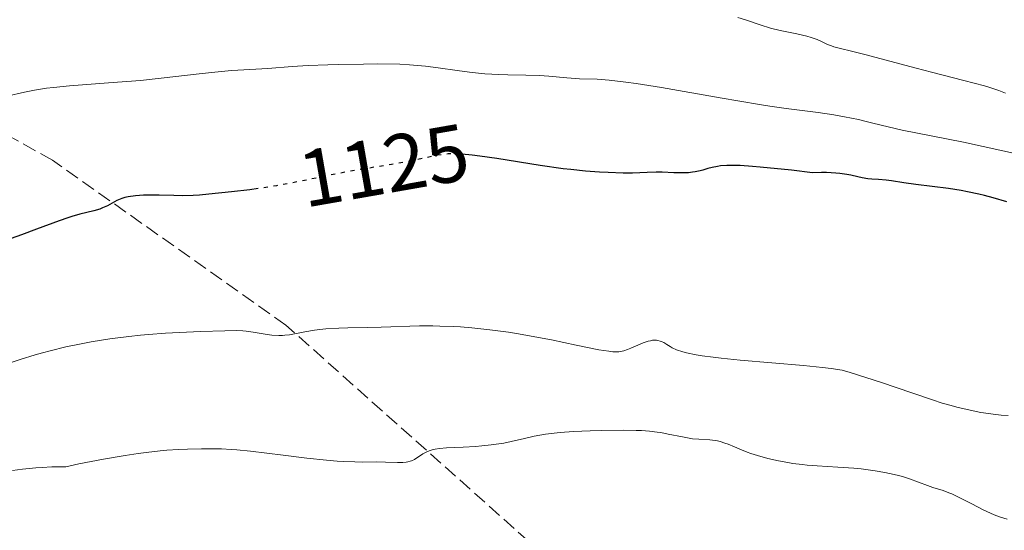
# Model space of a CAD drawing. Units: metres. Extents: x 651182 to 654632, y 4757860 to 4760249.
# Drawn here: x 653519 to 653641, y 4759076 to 4759140 of the extents above; entities that cross this region are included whole.
import ezdxf
from ezdxf.enums import TextEntityAlignment as Align

# ---------------------------------------------------------------- set-up
doc = ezdxf.new("R2010")
doc.units = ezdxf.units.M
doc.header["$MEASUREMENT"] = 0
doc.linetypes.add('DGN Style 3', pattern=[2.435890702152634, 1.739921930109024, -0.6959687720436097])
doc.linetypes.add('DGN Style 5', pattern=[1.217945351076317, 0.5219765790327072, -0.6959687720436097])
for name, color, linetype, lineweight in [('Cota de curva de nivel directora', 7, 'Continuous', 0), ('Curva de nivel directora', 30, 'Continuous', 30), ('Curva de nivel directora no vista', 30, 'DGN Style 5', 30), ('Curva de nivel intermedia', 30, 'Continuous', 0), ('Senda', 7, 'DGN Style 3', 0)]:
    doc.layers.add(name, color=color, linetype=linetype, lineweight=lineweight)
doc.styles.add('Style-Arial', font='arial.ttf')

msp = doc.modelspace()

# ---------------------------------------------------------------- linework, layer by layer
at = {"layer": 'Curva de nivel directora', "color": 30, "linetype": 'Continuous', "lineweight": 30, "elevation": 1125, "flags": 128}
for points in [[(653620.749999999, 4759120.460000001), (653620.2599999994, 4759120.51), (653619.1100000006, 4759120.57), (653618.4600000001, 4759120.580000001), (653617.3600000005, 4759120.560000001), (653614.7499999999, 4759120.86), (653610.8400000003, 4759121.260000001), (653609.8799999993, 4759121.340000001), (653608.3499999981, 4759121.439999999), (653607.2599999995, 4759121.470000001), (653606.7199999987, 4759121.460000002), (653605.9199999986, 4759121.400000001), (653605.5399999986, 4759121.340000001), (653604.889999998, 4759121.220000001), (653604.3499999995, 4759121.08), (653603.7100000002, 4759120.890000002), (653603.4100000006, 4759120.810000001), (653602.7899999992, 4759120.670000001), (653602.4599999984, 4759120.619999999), (653601.94, 4759120.560000001), (653601.0799999994, 4759120.53), (653600.0999999981, 4759120.560000001), (653598.6599999988, 4759120.630000001), (653597.9199999988, 4759120.640000002), (653596.79, 4759120.600000001), (653594.9900000007, 4759120.520000001), (653593.8399999996, 4759120.520000001), (653591.9499999986, 4759120.57), (653590.8699999991, 4759120.630000001), (653589.139999999, 4759120.770000001), (653587.3099999984, 4759120.95), (653586.3699999996, 4759121.060000001), (653583.5099999986, 4759121.460000002), (653578.0999999995, 4759122.330000001), (653576.0099999995, 4759122.630000001), (653575.0700000008, 4759122.750000002), (653573.7599999988, 4759122.860000002), (653573.6400000004, 4759122.87)], [(653641.4899999992, 4759116.930000002), (653639.8300000007, 4759117.440000001), (653638.7499999988, 4759117.730000001), (653638.0400000003, 4759117.900000001), (653636.6199999988, 4759118.200000001), (653635.8299999997, 4759118.340000002), (653634.2699999996, 4759118.580000001), (653630.1900000003, 4759119.080000001), (653628.6900000006, 4759119.300000001), (653627.1599999995, 4759119.560000002), (653626.5, 4759119.640000001), (653625.5599999991, 4759119.710000002), (653624.7099999997, 4759119.760000001), (653624.2499999992, 4759119.810000001), (653623.5099999993, 4759119.930000001), (653622.9699999985, 4759120.050000002), (653622.1199999991, 4759120.240000002), (653621.6200000006, 4759120.34), (653620.749999999, 4759120.460000001)], [(653548.4499999997, 4759118.600000001), (653547.3999999993, 4759118.449999999), (653545.1300000005, 4759118.17), (653542.3399999988, 4759117.890000002), (653541.1499999998, 4759117.789999999), (653540.3600000006, 4759117.74), (653539.0499999986, 4759117.7), (653537.9800000002, 4759117.710000001), (653536.1499999996, 4759117.77), (653534.8499999987, 4759117.789999999), (653534.1899999992, 4759117.77), (653533.2100000003, 4759117.7), (653532.2999999984, 4759117.57), (653531.9000000005, 4759117.480000001), (653531.5299999994, 4759117.36), (653530.8700000001, 4759117.09), (653529.7199999989, 4759116.460000002), (653529.110000001, 4759116.180000001), (653528.769999999, 4759116.050000001), (653528.0199999979, 4759115.830000003), (653526.279999999, 4759115.4), (653525.3099999989, 4759115.130000002), (653524.8099999982, 4759114.970000001), (653523.7199999997, 4759114.590000001), (653520.919999999, 4759113.550000002), (653519.0399999992, 4759112.860000002), (653514.3200000008, 4759111.190000001)]]:
    msp.add_lwpolyline(points, dxfattribs=at)
at = {"layer": 'Curva de nivel directora no vista', "color": 30, "linetype": 'DGN Style 5', "lineweight": 30, "elevation": 1125, "flags": 128}
msp.add_lwpolyline([(653573.6400000004, 4759122.87), (653572.61, 4759122.91), (653572.089999999, 4759122.900000001), (653571.5999999995, 4759122.860000002), (653570.6899999998, 4759122.730000001), (653567.4600000001, 4759122.020000001), (653565.0199999993, 4759121.590000002), (653561.1799999991, 4759120.960000001), (653559.239999999, 4759120.619999999), (653556.4800000008, 4759120.070000002), (653552.7699999983, 4759119.310000001), (653550.7400000008, 4759118.949999999), (653549.659999999, 4759118.770000001), (653548.4499999997, 4759118.600000001)], dxfattribs=at)
at = {"layer": 'Curva de nivel intermedia', "color": 30, "linetype": 'Continuous', "lineweight": 0, "flags": 128}
for points, elevation in [([(653641.3399999995, 4759130.430000001), (653640.5000000012, 4759130.789999999), (653639.4000000015, 4759131.16), (653638.7199999997, 4759131.359999999), (653636.1600000005, 4759132.039999999), (653632.1500000006, 4759133.050000002), (653630.2199999995, 4759133.539999999), (653623.8800000005, 4759135.269999999), (653622.3499999993, 4759135.640000001), (653620.6799999997, 4759136.04), (653620.0200000004, 4759136.23), (653619.7300000018, 4759136.319999999), (653619.2300000013, 4759136.519999998), (653618.3799999997, 4759136.930000001), (653617.9500000004, 4759137.119999999), (653617.2000000017, 4759137.390000001), (653616.6400000006, 4759137.550000001), (653615.4000000001, 4759137.84), (653613.3200000015, 4759138.230000001), (653612.1400000014, 4759138.519999999), (653610.8499999993, 4759138.930000001), (653609.0099999999, 4759139.560000001), (653608.0599999998, 4759139.849999999)], 1115), ([(653643.0899999996, 4759122.83), (653636.1300000015, 4759124.359999998), (653628.4900000016, 4759125.859999998), (653626.7700000005, 4759126.25), (653624.8600000016, 4759126.739999999), (653623.8400000002, 4759126.989999999), (653623.0700000012, 4759127.159999999), (653621.3500000002, 4759127.499999999), (653620.0100000014, 4759127.74), (653618.0700000012, 4759128.039999999), (653614.0900000003, 4759128.529999999), (653612.0400000006, 4759128.829999999), (653610.7500000009, 4759129.039999999), (653605.8600000005, 4759129.88), (653598.5800000004, 4759131.140000001), (653595.4400000023, 4759131.640000001), (653594.1500000004, 4759131.819999999), (653592.1000000006, 4759132.05), (653590.5899999996, 4759132.169999998), (653588.3900000004, 4759132.249999999), (653586.800000001, 4759132.359999998), (653584.5700000003, 4759132.56), (653583.4300000004, 4759132.640000001), (653581.7400000006, 4759132.699999998), (653579.4900000021, 4759132.74), (653578.3499999997, 4759132.77), (653576.6300000009, 4759132.869999998), (653575.4800000021, 4759132.98), (653574.7199999999, 4759133.060000001), (653573.2100000011, 4759133.259999999), (653570.8100000005, 4759133.609999998), (653569.2600000015, 4759133.8), (653567.2800000012, 4759133.970000001), (653566.0700000019, 4759134.050000001), (653563.2500000012, 4759134.079999999), (653561.53, 4759134.07), (653558.4600000011, 4759134.02), (653557.1, 4759133.979999999), (653554.6900000004, 4759133.880000001), (653552.680000001, 4759133.749999999), (653549.6400000011, 4759133.529999999), (653547.4200000016, 4759133.4), (653545.1700000007, 4759133.279999999), (653543.8400000008, 4759133.160000001), (653541.1100000016, 4759132.850000001), (653536.4100000011, 4759132.300000001), (653533.8099999994, 4759132.039999999), (653529.8600000021, 4759131.719999999), (653525.0200000006, 4759131.359999999), (653523.0100000012, 4759131.17), (653522.1399999994, 4759131.06), (653520.6700000009, 4759130.829999999), (653519.4300000004, 4759130.579999999), (653517.2199999997, 4759130.060000001)], 1120), ([(653641.6900000003, 4759090.38), (653640.7900000019, 4759090.429999999), (653639.7900000004, 4759090.539999999), (653639.2200000006, 4759090.609999999), (653638.2600000015, 4759090.769999999), (653636.5700000017, 4759091.109999998), (653635.2799999998, 4759091.42), (653634.5800000002, 4759091.609999998), (653633.4699999993, 4759091.929999999), (653632.2800000003, 4759092.310000001), (653629.6900000018, 4759093.180000001), (653625.9300000002, 4759094.470000001), (653623.99, 4759095.119999998), (653622.0300000019, 4759095.739999999), (653621.0599999997, 4759096.03), (653619.6800000005, 4759096.220000001), (653618.6100000021, 4759096.34), (653616.2200000006, 4759096.58), (653608.3500000003, 4759097.269999999), (653606.0200000014, 4759097.51), (653604.990000001, 4759097.630000001), (653603.660000001, 4759097.81), (653602.9099999999, 4759097.939999999), (653601.7000000007, 4759098.189999999), (653601.2200000002, 4759098.31), (653600.4600000002, 4759098.560000001), (653599.9300000004, 4759098.8), (653599.66, 4759098.949999999), (653599.2400000021, 4759099.220000001), (653598.870000001, 4759099.439999999), (653598.6900000023, 4759099.529999998), (653598.4100000005, 4759099.640000001), (653598.1199999999, 4759099.710000001), (653597.9700000002, 4759099.74), (653597.6500000006, 4759099.74), (653597.4800000007, 4759099.73), (653597.2100000002, 4759099.680000001), (653596.9199999997, 4759099.609999998), (653596.2900000016, 4759099.4), (653595.6299999999, 4759099.13), (653594.7699999994, 4759098.759999999), (653594.3800000005, 4759098.59), (653593.9100000011, 4759098.42), (653593.6800000009, 4759098.359999999), (653593.2899999997, 4759098.300000001), (653592.8099999991, 4759098.29), (653592.540000001, 4759098.31), (653592.0500000014, 4759098.359999999), (653590.7800000019, 4759098.560000001), (653588.0000000013, 4759099.119999999), (653584.9300000002, 4759099.77), (653583.2800000006, 4759100.09), (653580.7999999997, 4759100.539999999), (653579.5800000014, 4759100.739999999), (653577.2300000022, 4759101.05), (653575.0100000005, 4759101.279999998), (653573.6100000012, 4759101.390000001), (653572.7199999995, 4759101.439999999), (653571.0400000009, 4759101.499999999), (653570.16, 4759101.52), (653568.5100000005, 4759101.509999999), (653563.7400000007, 4759101.350000001), (653562.0000000016, 4759101.32), (653559.6200000012, 4759101.27), (653558.4700000001, 4759101.24), (653556.8499999996, 4759101.15), (653556.120000001, 4759101.079999999), (653555.4400000013, 4759100.999999999), (653554.2600000012, 4759100.8), (653552.3400000012, 4759100.42), (653551.76, 4759100.349999999), (653551.4800000007, 4759100.319999999), (653551.0400000003, 4759100.310000001), (653550.1700000009, 4759100.359999999), (653549.3300000004, 4759100.480000001), (653547.8200000017, 4759100.76), (653546.9700000001, 4759100.880000001), (653546.5499999998, 4759100.909999999), (653545.8200000012, 4759100.939999999), (653544.3100000002, 4759100.920000001), (653541.2999999993, 4759100.82), (653539.5400000003, 4759100.749999999), (653536.9299999997, 4759100.61), (653534.8300000008, 4759100.46), (653533.8400000005, 4759100.369999998), (653532.360000001, 4759100.220000001)], 1130), ([(653532.360000001, 4759100.220000001), (653530.0200000008, 4759099.899999999), (653527.6800000004, 4759099.52), (653526.4400000023, 4759099.289999999), (653524.54, 4759098.9), (653522.610000001, 4759098.439999999), (653521.6600000011, 4759098.180000001), (653520.7200000001, 4759097.91), (653518.8700000016, 4759097.329999999), (653515.2900000009, 4759096.159999999)], 1130), ([(653591.1700000007, 4759088.529999998), (653589.7400000002, 4759088.490000002), (653587.6600000015, 4759088.390000001), (653585.9900000019, 4759088.259999998), (653585.2300000018, 4759088.180000001), (653584.1700000003, 4759088.050000001), (653582.7599999999, 4759087.82), (653581.5400000017, 4759087.539999999), (653579.9200000011, 4759087.149999999), (653579.0100000014, 4759086.96), (653577.410000001, 4759086.73), (653576.2500000009, 4759086.600000001), (653575.4599999997, 4759086.539999999), (653573.9199999997, 4759086.439999999), (653571.87, 4759086.359999998), (653570.9800000006, 4759086.279999998), (653570.4500000007, 4759086.199999999), (653570.2000000003, 4759086.15), (653569.8400000005, 4759086.039999999), (653569.5200000008, 4759085.909999999), (653568.9300000007, 4759085.599999999), (653567.8800000001, 4759084.930000001), (653567.5300000014, 4759084.76), (653567.3400000016, 4759084.689999999), (653567.050000001, 4759084.609999998), (653566.8499999997, 4759084.57), (653566.4299999997, 4759084.53), (653565.7600000012, 4759084.519999999), (653564.2999999995, 4759084.600000001), (653563.1399999994, 4759084.609999998), (653561.4299999995, 4759084.600000001), (653560.4800000017, 4759084.609999998), (653559.0700000013, 4759084.67), (653558.28, 4759084.720000001), (653556.9400000012, 4759084.829999999), (653554.5200000005, 4759085.08), (653551.5700000002, 4759085.439999999), (653547.5199999999, 4759085.930000001), (653545.8000000011, 4759086.109999998), (653545.0800000014, 4759086.169999998), (653543.880000001, 4759086.24), (653542.9400000002, 4759086.249999999), (653541.4, 4759086.220000001), (653539.6800000012, 4759086.199999999), (653538.5400000013, 4759086.159999999), (653537.1200000019, 4759086.060000001), (653536.2800000014, 4759085.980000001), (653534.5300000013, 4759085.769999999), (653533.55, 4759085.640000001), (653531.9299999995, 4759085.399999999), (653529.2200000006, 4759084.949999998), (653526.1700000018, 4759084.359999998), (653524.5300000011, 4759084.019999998), (653522.8100000002, 4759083.989999999), (653521.6200000008, 4759083.92), (653520.8099999995, 4759083.859999999), (653519.1599999999, 4759083.71), (653517.9200000018, 4759083.56)], 1135), ([(653641.5300000017, 4759077.480000001), (653640.7100000014, 4759077.76), (653639.9500000014, 4759078.05), (653639.4700000008, 4759078.249999999), (653638.5700000002, 4759078.67), (653637.1399999995, 4759079.389999999), (653635.4299999997, 4759080.27), (653634.6600000006, 4759080.63), (653634.3000000009, 4759080.779999999), (653633.6100000001, 4759081.039999999), (653632.3000000003, 4759081.45), (653631.640000001, 4759081.66), (653629.4300000004, 4759082.489999999), (653628.5300000019, 4759082.78), (653628.04, 4759082.919999998), (653627.5100000004, 4759083.050000001), (653626.3600000015, 4759083.289999999), (653625.1299999999, 4759083.509999999), (653623.390000001, 4759083.739999998), (653622.5100000004, 4759083.819999999), (653620.520000001, 4759083.970000002), (653617.9400000017, 4759084.109999999), (653616.700000001, 4759084.21), (653616.0900000008, 4759084.279999999), (653614.9300000007, 4759084.430000001), (653613.8199999998, 4759084.619999999), (653613.1100000013, 4759084.749999999), (653611.8000000014, 4759085.050000001), (653610.5000000006, 4759085.410000001), (653609.7100000017, 4759085.67), (653609.2199999999, 4759085.84), (653608.3100000002, 4759086.199999999), (653607.6700000009, 4759086.470000001), (653606.8700000007, 4759086.81), (653606.4700000006, 4759086.96), (653605.8700000015, 4759087.149999999), (653605.5600000009, 4759087.220000002), (653605.2500000002, 4759087.269999998), (653604.610000001, 4759087.34), (653603.2100000017, 4759087.42), (653602.4400000006, 4759087.500000001), (653602.0300000015, 4759087.560000001), (653601.1900000012, 4759087.710000001), (653599.4100000019, 4759088.079999999), (653598.5, 4759088.249999999), (653598.0400000017, 4759088.320000002), (653597.1000000007, 4759088.429999998), (653596.1200000017, 4759088.5), (653595.4199999999, 4759088.529999998), (653593.8799999999, 4759088.56), (653591.1700000007, 4759088.529999998)], 1135)]:
    msp.add_lwpolyline(points, dxfattribs=dict(at, elevation=elevation))
at = {"layer": 'Senda', "color": 7, "linetype": 'DGN Style 3', "lineweight": 0}
msp.add_polyline3d([(653948.4099999988, 4758830.609999999, 1234.979999999996), (653927.4099999992, 4758829.609999999, 1229.800000000003), (653875.9100000005, 4758839.109999999, 1219.520000000004), (653845.9099999999, 4758848.610000002, 1213.080000000002), (653829.9100000005, 4758856.610000002, 1208.169999999998), (653807.9099999996, 4758867.61, 1202.289999999994), (653789.9099999998, 4758875.609999999, 1198.059999999998), (653774.4099999988, 4758891.110000002, 1192.130000000005), (653750.9100000003, 4758920.11, 1182.820000000007), (653730.4099999992, 4758942.609999999, 1178.050000000003), (653716.4100000003, 4758956.11, 1176.690000000002), (653696.9100000005, 4758970.609999999, 1175.770000000004), (653677.9099999992, 4758982.61, 1173.380000000005), (653664.4099999988, 4758992.109999999, 1170), (653642.41, 4759016.110000002, 1161.509999999995), (653613.4099999988, 4759047.609999999, 1149.919999999998), (653583.9099999988, 4759073.11, 1139.369999999995), (653551.9099999998, 4759101.609999999, 1129.669999999998), (653522.9100000006, 4759122.11, 1122.740000000005), (653501.4100000004, 4759134.110000002, 1117.229999999996), (653489.8000000009, 4759141.359999999, 1115)], dxfattribs=at)

# ---------------------------------------------------------------- texts
at = {"layer": 'Cota de curva de nivel directora', "color": 7, "linetype": 'Continuous', "lineweight": 0, "style": 'Style-Arial'}
msp.add_text('1125', height=7.000000000000002, rotation=9.94057, dxfattribs=at).set_placement((653564.0846018421, 4759121.473233281, 1125), align=Align.MIDDLE_CENTER)

doc.saveas('drawing.dxf')
